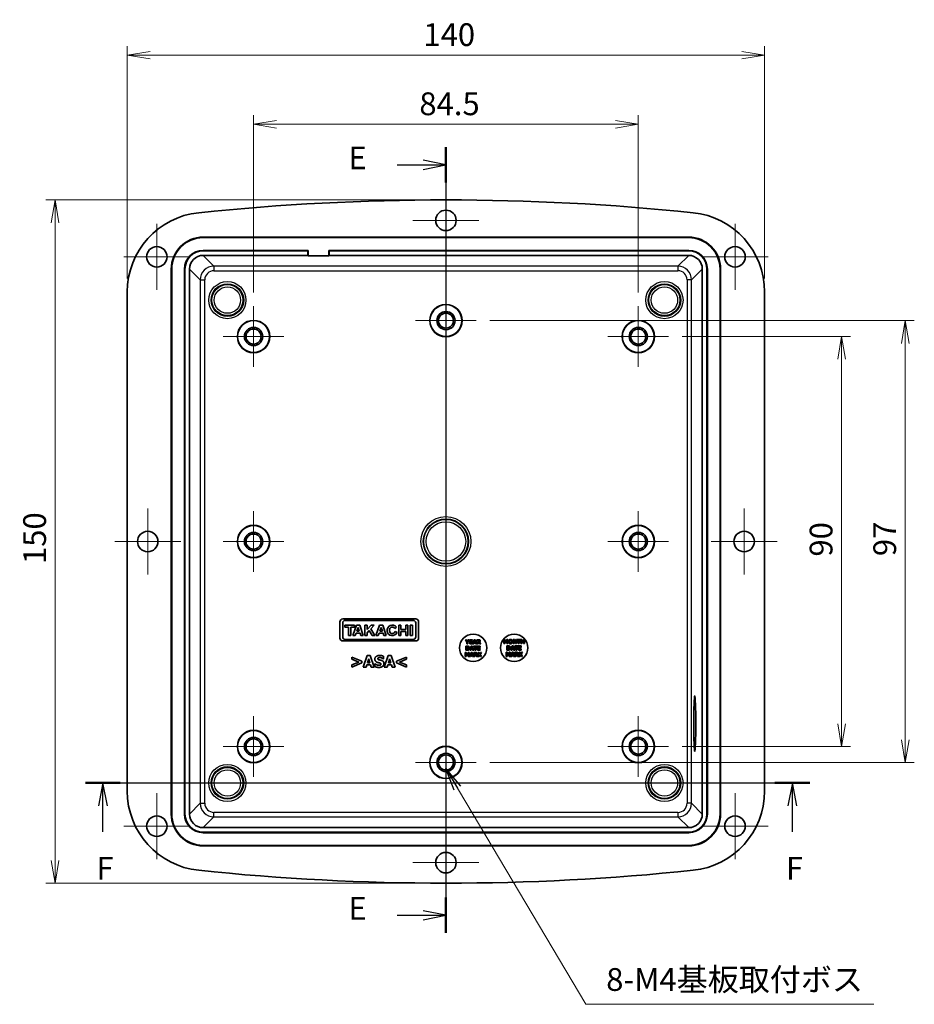
# Model space of a CAD drawing. Units: millimetres. Extents: x 0 to 3376, y 0 to 562.
# Drawn here: x 2420 to 2617, y 237 to 453 of the extents above; entities that cross this region are included whole.
import ezdxf

# ---------------------------------------------------------------- set-up
doc = ezdxf.new("R2010")
doc.units = ezdxf.units.MM
doc.layers.add('Center Mark (ISO)', color=7, linetype='Continuous', lineweight=18, true_color=0x80ffff)
for name, color, linetype, lineweight in [('Dimension (ISO)', 7, 'Continuous', 18), ('Section Line (ISO)', 7, 'Continuous', 25), ('Symbol (ISO)', 7, 'Continuous', 18), ('Visible (ISO)', 7, 'Continuous', 35), ('Visible Narrow (ISO)', 7, 'Continuous', 25)]:
    doc.layers.add(name, color=color, linetype=linetype, lineweight=lineweight)
doc.styles.add('Note Text (TK)', font='MS PGothic.ttf')
doc.dimstyles.new('Default - Method 1b (TK)', dxfattribs={"dimscale": 1.5, "dimtxt": 2.5, "dimasz": 2.5, "dimexe": 1, "dimexo": 1.5, "dimgap": 1, "dimtad": 1, "dimtoh": 1, "dimrnd": 1e-08, "dimdsep": 46, "dimtxsty": 'Note Text (TK)', "dimblk": 'OPEN', "dimcen": 0.09, "dimdle": 5, "dimclrd": 100, "dimclre": 100, "dimclrt": 7, "dimadec": 1, "dimazin": 1, "dimtfac": 1, "dimtmove": 0, "dimatfit": 3, "dimldrblk": 'OPEN', "dimfxl": 1, "dimtolj": 1, "dimlwd": -1, "dimlwe": -1, "dimarcsym": 0})
doc.dimstyles.new('Default - Method 1b (TK)$7', dxfattribs={"dimscale": 2, "dimtxt": 2.5, "dimasz": 2.5, "dimexe": 1, "dimexo": 1.5, "dimgap": 1, "dimtad": 1, "dimtoh": 1, "dimrnd": 1e-08, "dimdsep": 46, "dimtxsty": 'Note Text (TK)', "dimblk": 'OPEN', "dimcen": 0.09, "dimdle": 5, "dimclrd": 256, "dimclre": 100, "dimclrt": 7, "dimadec": 1, "dimazin": 1, "dimtfac": 1, "dimtmove": 0, "dimatfit": 3, "dimldrblk": 'OPEN', "dimfxl": 1, "dimtolj": 1, "dimlwd": -1, "dimlwe": -1, "dimarcsym": 0})

# ---------------------------------------------------------------- blocks, each defined once
blk = doc.blocks.new('2dTransSection4')
at = {"layer": 'Section Line (ISO)', "linetype": 'Continuous'}
for p, q in [((181.07, 220.46), (181.07, 134.2)), ((175.71, 218.52), (178.57, 218.52)), ((181.07, 218.52), (178.57, 219.02)), ((178.57, 218.52), (181.07, 218.52)), ((178.57, 218.02), (181.07, 218.52)), ((181.07, 136.14), (178.57, 136.64)), ((175.71, 136.14), (178.57, 136.14)), ((178.57, 136.14), (181.07, 136.14)), ((178.57, 135.64), (181.07, 136.14))]:
    blk.add_line(p, q, dxfattribs=at)
at = {"layer": 'Section Line (ISO)', "linetype": 'Continuous', "lineweight": 50}
for p, q in [((181.07, 220.46), (181.07, 216.58)), ((181.07, 138.08), (181.07, 134.2))]:
    blk.add_line(p, q, dxfattribs=at)
at = {"layer": 'Section Line (ISO)', "char_height": 2.5, "attachment_point": 7, "style": 'Note Text (TK)'}
for insert in [(170.36, 217.25), (170.36, 134.87)]:
    blk.add_mtext('E', dxfattribs=dict(at, insert=insert))
blk = doc.blocks.new('2dTransSection5')
at = {"layer": 'Section Line (ISO)', "linetype": 'Continuous'}
for p, q in [((141.49, 150.67), (221.04, 150.67)), ((143.4, 150.67), (142.9, 148.17)), ((143.4, 148.17), (143.4, 150.67)), ((143.9, 148.17), (143.4, 150.67)), ((219.12, 150.67), (218.62, 148.17)), ((219.12, 148.17), (219.12, 150.67)), ((219.62, 148.17), (219.12, 150.67)), ((143.4, 145.32), (143.4, 148.17)), ((219.12, 145.32), (219.12, 148.17))]:
    blk.add_line(p, q, dxfattribs=at)
at = {"layer": 'Section Line (ISO)', "linetype": 'Continuous', "lineweight": 50}
for p, q in [((141.49, 150.67), (145.31, 150.67)), ((217.21, 150.67), (221.04, 150.67))]:
    blk.add_line(p, q, dxfattribs=at)
at = {"layer": 'Section Line (ISO)', "char_height": 2.5, "attachment_point": 7, "style": 'Note Text (TK)'}
for insert in [(142.69, 139.27), (218.41, 139.27)]:
    blk.add_mtext('F', dxfattribs=dict(at, insert=insert))
blk = doc.blocks.new('_Open')
at = {"color": 0, "linetype": 'ByBlock', "lineweight": -2}
for p, q in [((-1, 0.167), (0, 0)), ((-1, -0.167), (0, 0)), ((0, 0), (-1, 0))]:
    blk.add_line(p, q, dxfattribs=at)
blk = doc.blocks.new('*D64')
at = {"layer": 'Defpoints', "color": 0, "transparency": 16777216}
for p in [(2555.9, 429.94), (2471.4, 389.99), (2555.9, 389.99)]:
    blk.add_point(p, dxfattribs=at)
at = {"layer": 'Dimension (ISO)', "color": 100, "transparency": 16777216}
for p, q in [((2471.4, 392.99), (2471.4, 431.94)), ((2555.9, 392.99), (2555.9, 431.94)), ((2476.4, 429.94), (2550.9, 429.94))]:
    blk.add_line(p, q, dxfattribs=at)
at = {"layer": 'Dimension (ISO)', "color": 100, "transparency": 16777216, "xscale": 5, "yscale": 5, "zscale": 5, "rotation": 180}
blk.add_blockref('_Open', (2471.4, 429.94), dxfattribs=at)
at = {"layer": 'Dimension (ISO)', "color": 100, "transparency": 16777216, "xscale": 5, "yscale": 5, "zscale": 5}
blk.add_blockref('_Open', (2555.9, 429.94), dxfattribs=at)
at = {"layer": 'Dimension (ISO)', "color": 7, "transparency": 16777216, "insert": (2507.81, 434.44), "char_height": 5, "attachment_point": 4, "style": 'Note Text (TK)'}
blk.add_mtext('\\A1;84.5', dxfattribs=at)
blk = doc.blocks.new('*D65')
at = {"layer": 'Defpoints', "color": 0, "transparency": 16777216}
for p in [(2583.65, 445.12), (2443.65, 393.12), (2583.65, 393.12)]:
    blk.add_point(p, dxfattribs=at)
at = {"layer": 'Dimension (ISO)', "color": 100, "transparency": 16777216}
for p, q in [((2443.65, 396.12), (2443.65, 447.12)), ((2583.65, 396.12), (2583.65, 447.12)), ((2448.65, 445.12), (2578.65, 445.12))]:
    blk.add_line(p, q, dxfattribs=at)
at = {"layer": 'Dimension (ISO)', "color": 100, "transparency": 16777216, "xscale": 5, "yscale": 5, "zscale": 5, "rotation": 180}
blk.add_blockref('_Open', (2443.65, 445.12), dxfattribs=at)
at = {"layer": 'Dimension (ISO)', "color": 100, "transparency": 16777216, "xscale": 5, "yscale": 5, "zscale": 5}
blk.add_blockref('_Open', (2583.65, 445.12), dxfattribs=at)
at = {"layer": 'Dimension (ISO)', "color": 7, "transparency": 16777216, "insert": (2508.7, 449.62), "char_height": 5, "attachment_point": 4, "style": 'Note Text (TK)'}
blk.add_mtext('\\A1;140', dxfattribs=at)
blk = doc.blocks.new('*D66')
at = {"layer": 'Defpoints', "color": 0, "transparency": 16777216}
for p in [(2513.65, 413.34), (2427.8, 263.34), (2513.65, 263.34)]:
    blk.add_point(p, dxfattribs=at)
at = {"layer": 'Dimension (ISO)', "color": 100, "transparency": 16777216}
for p, q in [((2510.65, 413.34), (2425.8, 413.34)), ((2427.8, 408.34), (2427.8, 268.34)), ((2510.65, 263.34), (2425.8, 263.34))]:
    blk.add_line(p, q, dxfattribs=at)
at = {"layer": 'Dimension (ISO)', "color": 100, "transparency": 16777216, "xscale": 5, "yscale": 5, "zscale": 5}
for p, rotation in [((2427.8, 413.34), 90), ((2427.8, 263.34), 270)]:
    blk.add_blockref('_Open', p, dxfattribs=dict(at, rotation=rotation))
at = {"layer": 'Dimension (ISO)', "color": 7, "transparency": 16777216, "insert": (2423.3, 333.4), "char_height": 5, "attachment_point": 4, "rotation": 90, "style": 'Note Text (TK)'}
blk.add_mtext('\\A1;150', dxfattribs=at)
blk = doc.blocks.new('*D67')
at = {"layer": 'Defpoints', "color": 0, "transparency": 16777216}
for p in [(2562.55, 383.34), (2562.55, 293.34), (2600.55, 293.34)]:
    blk.add_point(p, dxfattribs=at)
at = {"layer": 'Dimension (ISO)', "color": 100, "transparency": 16777216}
for p, q in [((2565.55, 383.34), (2602.55, 383.34)), ((2600.55, 378.34), (2600.55, 298.34)), ((2565.55, 293.34), (2602.55, 293.34))]:
    blk.add_line(p, q, dxfattribs=at)
at = {"layer": 'Dimension (ISO)', "color": 100, "transparency": 16777216, "xscale": 5, "yscale": 5, "zscale": 5}
for p, rotation in [((2600.55, 383.34), 90), ((2600.55, 293.34), 270)]:
    blk.add_blockref('_Open', p, dxfattribs=dict(at, rotation=rotation))
at = {"layer": 'Dimension (ISO)', "color": 7, "transparency": 16777216, "insert": (2596.05, 335.03), "char_height": 5, "attachment_point": 4, "rotation": 90, "style": 'Note Text (TK)'}
blk.add_mtext('\\A1;90', dxfattribs=at)
blk = doc.blocks.new('*D68')
at = {"layer": 'Defpoints', "color": 0, "transparency": 16777216}
for p in [(2520.3, 386.84), (2520.3, 289.84), (2614.53, 289.84)]:
    blk.add_point(p, dxfattribs=at)
at = {"layer": 'Dimension (ISO)', "color": 100, "transparency": 16777216}
for p, q in [((2523.3, 386.84), (2616.53, 386.84)), ((2614.53, 381.84), (2614.53, 294.84)), ((2523.3, 289.84), (2616.53, 289.84))]:
    blk.add_line(p, q, dxfattribs=at)
at = {"layer": 'Dimension (ISO)', "color": 100, "transparency": 16777216, "xscale": 5, "yscale": 5, "zscale": 5}
for p, rotation in [((2614.53, 386.84), 90), ((2614.53, 289.84), 270)]:
    blk.add_blockref('_Open', p, dxfattribs=dict(at, rotation=rotation))
at = {"layer": 'Dimension (ISO)', "color": 7, "transparency": 16777216, "insert": (2610.03, 335.13), "char_height": 5, "attachment_point": 4, "rotation": 90, "style": 'Note Text (TK)'}
blk.add_mtext('\\A1;97', dxfattribs=at)

msp = doc.modelspace()

# ---------------------------------------------------------------- linework, layer by layer
at = {"layer": 'Center Mark (ISO)', "linetype": 'Continuous'}
for p, q in [((2513.648, 416.0915), (2513.648, 401.5915)), ((2520.898, 408.8415), (2506.398, 408.8415)), ((2450.148, 408.0915), (2450.148, 393.5915)), ((2577.148, 408.0915), (2577.148, 393.5915)), ((2457.398, 400.8415), (2442.898, 400.8415)), ((2584.398, 400.8415), (2569.898, 400.8415)), ((2513.648, 393.4915), (2513.648, 380.1915)), ((2471.398, 389.9915), (2471.398, 376.6915)), ((2555.898, 389.9915), (2555.898, 376.6915)), ((2520.298, 386.8415), (2506.998, 386.8415)), ((2478.048, 383.3415), (2464.748, 383.3415)), ((2562.548, 383.3415), (2549.248, 383.3415)), ((2448.148, 345.5915), (2448.148, 331.0915)), ((2471.398, 344.9915), (2471.398, 331.6915)), ((2555.898, 344.9915), (2555.898, 331.6915)), ((2579.148, 345.5915), (2579.148, 331.0915)), ((2455.398, 338.3415), (2440.898, 338.3415)), ((2478.048, 338.3415), (2464.748, 338.3415)), ((2562.548, 338.3415), (2549.248, 338.3415)), ((2586.398, 338.3415), (2571.898, 338.3415)), ((2471.398, 299.9915), (2471.398, 286.6915)), ((2555.898, 299.9915), (2555.898, 286.6915)), ((2513.648, 296.4915), (2513.648, 283.1915)), ((2478.048, 293.3415), (2464.748, 293.3415)), ((2562.548, 293.3415), (2549.248, 293.3415)), ((2520.298, 289.8415), (2506.998, 289.8415)), ((2450.148, 283.0915), (2450.148, 268.5915)), ((2577.148, 283.0915), (2577.148, 268.5915)), ((2457.398, 275.8415), (2442.898, 275.8415)), ((2513.648, 275.0915), (2513.648, 260.5915)), ((2584.398, 275.8415), (2569.898, 275.8415)), ((2520.898, 267.8415), (2506.398, 267.8415))]:
    msp.add_line(p, q, dxfattribs=at)
at = {"layer": 'Visible (ISO)'}
for p, q in [((2460.3276, 405.1619), (2566.9683, 405.1619)), ((2566.9683, 405.057), (2460.3276, 405.057)), ((2483.4028, 402.2667), (2460.3276, 402.2667)), ((2483.298, 402.1619), (2460.3276, 402.1619)), ((2483.298, 402.1619), (2483.4028, 402.2667)), ((2483.298, 401.1619), (2483.298, 402.1619)), ((2483.4028, 402.2667), (2483.4028, 401.092)), ((2487.8931, 401.092), (2487.8931, 402.2667)), ((2566.9683, 402.2667), (2487.8931, 402.2667)), ((2487.8931, 402.2667), (2487.998, 402.1619)), ((2487.998, 402.1619), (2487.998, 401.1619)), ((2566.9683, 402.1619), (2487.998, 402.1619)), ((2460.3257, 401.1619), (2483.298, 401.1619)), ((2483.4028, 401.092), (2483.298, 401.1619)), ((2487.8931, 401.092), (2483.4028, 401.092)), ((2487.998, 401.1619), (2487.8931, 401.092)), ((2487.998, 401.1619), (2566.9702, 401.1619)), ((2453.3276, 278.5211), (2453.3276, 398.1619)), ((2453.4324, 398.1619), (2453.4324, 278.5211)), ((2456.2227, 398.1619), (2456.2227, 278.5211)), ((2456.3276, 398.1619), (2456.3276, 278.5211)), ((2457.3276, 278.5192), (2457.3276, 398.1637)), ((2569.9683, 398.1637), (2569.9683, 278.5192)), ((2570.9683, 278.5211), (2570.9683, 398.1619)), ((2571.0732, 278.5211), (2571.0732, 398.1619)), ((2573.8635, 278.5211), (2573.8635, 398.1619)), ((2573.9683, 398.1619), (2573.9683, 278.5211)), ((2443.648, 393.122), (2443.648, 283.5609)), ((2583.648, 283.5609), (2583.648, 393.122)), ((2490.3445, 320.7033), (2490.3445, 317.1566)), ((2507.0098, 321.3415), (2490.9826, 321.3415)), ((2490.9826, 317.3792), (2490.9826, 320.4807)), ((2491.4765, 319.9688), (2491.4765, 319.5236)), ((2493.5432, 319.9688), (2491.4765, 319.9688)), ((2491.5243, 321.0224), (2506.4682, 321.0224)), ((2494.0141, 319.9688), (2493.1722, 317.7057)), ((2493.5432, 319.5236), (2493.5432, 319.9688)), ((2494.7379, 319.9688), (2494.0141, 319.9688)), ((2495.4762, 317.7057), (2494.7379, 319.9688)), ((2495.8508, 319.9688), (2495.8508, 317.7057)), ((2496.3289, 319.9688), (2495.8508, 319.9688)), ((2496.3289, 319.0079), (2496.3289, 319.9688)), ((2497.2369, 319.9688), (2496.3289, 319.0079)), ((2497.16, 319.1832), (2497.9024, 319.9688)), ((2497.9024, 319.9688), (2497.2369, 319.9688)), ((2499.082, 319.9688), (2498.2401, 317.7057)), ((2499.8058, 319.9688), (2499.082, 319.9688)), ((2500.544, 317.7057), (2499.8058, 319.9688)), ((2503.3016, 319.9688), (2503.3016, 317.7057)), ((2503.7728, 319.9688), (2503.3016, 319.9688)), ((2503.7728, 319.0598), (2503.7728, 319.9688)), ((2504.8264, 319.9688), (2504.8264, 319.0598)), ((2505.2976, 319.9688), (2504.8264, 319.9688)), ((2505.2976, 317.7057), (2505.2976, 319.9688)), ((2505.8022, 319.9688), (2505.8022, 317.7057)), ((2506.2771, 319.9688), (2505.8022, 319.9688)), ((2506.2771, 317.7057), (2506.2771, 319.9688)), ((2507.0098, 320.4807), (2507.0098, 317.3792)), ((2507.648, 317.1566), (2507.648, 320.7033)), ((2491.4765, 319.5236), (2492.2373, 319.5236)), ((2492.2373, 319.5236), (2492.2373, 317.7057)), ((2492.7715, 319.5236), (2493.5432, 319.5236)), ((2492.7715, 317.7057), (2492.7715, 319.5236)), ((2493.7186, 317.7057), (2493.9008, 318.1956)), ((2493.9008, 318.1956), (2494.7777, 318.1956)), ((2494.0746, 318.6627), (2494.368, 319.4516)), ((2494.6254, 318.6627), (2494.0746, 318.6627)), ((2494.368, 319.4516), (2494.6254, 318.6627)), ((2494.7777, 318.1956), (2494.9376, 317.7057)), ((2496.3289, 318.3036), (2496.8147, 318.8177)), ((2496.3289, 317.7057), (2496.3289, 318.3036)), ((2496.8147, 318.8177), (2497.4768, 317.7057)), ((2498.0397, 317.7057), (2497.16, 319.1832)), ((2498.7864, 317.7057), (2498.9687, 318.1956)), ((2498.9687, 318.1956), (2499.8456, 318.1956)), ((2499.1424, 318.6627), (2499.4359, 319.4516)), ((2499.6932, 318.6627), (2499.1424, 318.6627)), ((2499.4359, 319.4516), (2499.6932, 318.6627)), ((2499.8456, 318.1956), (2500.0054, 317.7057)), ((2502.394, 319.2507), (2502.7804, 319.5586)), ((2502.9374, 318.3772), (2502.4656, 318.5815)), ((2504.8264, 319.0598), (2503.7728, 319.0598)), ((2503.7728, 318.6146), (2504.8264, 318.6146)), ((2503.7728, 317.7057), (2503.7728, 318.6146)), ((2504.8264, 318.6146), (2504.8264, 317.7057)), ((2490.9826, 316.5185), (2507.0098, 316.5185)), ((2506.4682, 316.8375), (2491.5243, 316.8375)), ((2492.2373, 317.7057), (2492.7715, 317.7057)), ((2493.1722, 317.7057), (2493.7186, 317.7057)), ((2494.9376, 317.7057), (2495.4762, 317.7057)), ((2495.8508, 317.7057), (2496.3289, 317.7057)), ((2497.4768, 317.7057), (2498.0397, 317.7057)), ((2498.2401, 317.7057), (2498.7864, 317.7057)), ((2500.0054, 317.7057), (2500.544, 317.7057)), ((2503.3016, 317.7057), (2503.7728, 317.7057)), ((2504.8264, 317.7057), (2505.2976, 317.7057)), ((2505.8022, 317.7057), (2506.2771, 317.7057)), ((2518.1861, 316.7888), (2517.9287, 316.7888)), ((2517.9287, 316.7888), (2518.2445, 316.2535)), ((2518.3619, 316.4679), (2518.1861, 316.7888)), ((2518.2445, 316.2535), (2518.2445, 315.8888)), ((2518.2445, 315.8888), (2518.4706, 315.8888)), ((2518.5318, 316.7888), (2518.3619, 316.4679)), ((2518.4706, 316.2644), (2518.7813, 316.7888)), ((2518.4706, 315.8888), (2518.4706, 316.2644)), ((2518.7813, 316.7888), (2518.5318, 316.7888)), ((2518.8629, 316.7888), (2518.8629, 315.8888)), ((2519.4712, 316.7888), (2518.8629, 316.7888)), ((2518.8629, 315.8888), (2519.4712, 315.8888)), ((2519.0876, 316.4592), (2519.0876, 316.6174)), ((2519.0876, 316.6174), (2519.4712, 316.6174)), ((2519.4413, 316.4592), (2519.0876, 316.4592)), ((2519.0876, 316.0602), (2519.0876, 316.2878)), ((2519.0876, 316.2878), (2519.4413, 316.2878)), ((2519.4712, 316.0602), (2519.0876, 316.0602)), ((2519.4413, 316.2878), (2519.4413, 316.4592)), ((2519.4712, 316.6174), (2519.4712, 316.7888)), ((2519.4712, 315.8888), (2519.4712, 316.0602)), ((2519.8315, 316.7888), (2519.5274, 315.8888)), ((2519.5274, 315.8888), (2519.7535, 315.8888)), ((2519.7535, 315.8888), (2519.8103, 316.0726)), ((2519.8103, 316.0726), (2520.0933, 316.0726)), ((2520.078, 316.7888), (2519.8315, 316.7888)), ((2519.8592, 316.236), (2519.9518, 316.5336)), ((2520.0437, 316.236), (2519.8592, 316.236)), ((2519.9518, 316.5336), (2520.0437, 316.236)), ((2520.3821, 315.8888), (2520.078, 316.7888)), ((2520.0933, 316.0726), (2520.1495, 315.8888)), ((2520.1495, 315.8888), (2520.3821, 315.8888)), ((2520.8336, 316.7888), (2520.4719, 316.7888)), ((2520.4719, 316.7888), (2520.4719, 315.8888)), ((2520.4719, 315.8888), (2520.6965, 315.8888)), ((2520.6965, 316.6233), (2520.7723, 316.6233)), ((2520.6965, 316.3811), (2520.6965, 316.6233)), ((2520.7614, 316.3811), (2520.6965, 316.3811)), ((2520.6965, 315.8888), (2520.6965, 316.2192)), ((2520.6965, 316.2192), (2520.7782, 316.2192)), ((2520.7782, 316.2192), (2521.0283, 315.8888)), ((2521.3033, 315.8888), (2521.0006, 316.2717)), ((2521.0283, 315.8888), (2521.3033, 315.8888)), ((2526.6144, 316.821), (2526.354, 316.821)), ((2526.354, 316.821), (2526.354, 315.921)), ((2526.354, 315.921), (2526.567, 315.921)), ((2526.567, 315.921), (2526.567, 316.5176)), ((2526.567, 316.5176), (2526.7304, 316.1325)), ((2526.8142, 316.3768), (2526.6144, 316.821)), ((2526.7304, 316.1325), (2526.885, 316.1325)), ((2527.0126, 316.821), (2526.8142, 316.3768)), ((2526.885, 316.1325), (2527.0484, 316.5176)), ((2527.273, 316.821), (2527.0126, 316.821)), ((2527.0484, 316.5176), (2527.0484, 315.921)), ((2527.0484, 315.921), (2527.273, 315.921)), ((2527.273, 315.921), (2527.273, 316.821)), ((2528.6901, 316.821), (2528.4129, 316.821)), ((2528.4129, 316.821), (2528.4129, 315.921)), ((2528.4129, 315.921), (2528.6193, 315.921)), ((2528.6193, 315.921), (2528.6193, 316.5482)), ((2528.6193, 316.5482), (2528.9665, 315.921)), ((2528.9775, 316.3053), (2528.6901, 316.821)), ((2528.9665, 315.921), (2529.1839, 315.921)), ((2529.1839, 316.821), (2528.9775, 316.821)), ((2528.9775, 316.821), (2528.9775, 316.3053)), ((2529.1839, 315.921), (2529.1839, 316.821)), ((2530.0321, 316.821), (2529.2736, 316.821)), ((2529.2736, 316.821), (2529.2736, 316.6496)), ((2529.2736, 316.6496), (2529.5398, 316.6496)), ((2529.5398, 316.6496), (2529.5398, 315.921)), ((2529.5398, 315.921), (2529.7659, 315.921)), ((2529.7659, 315.921), (2529.7659, 316.6496)), ((2529.7659, 316.6496), (2530.0321, 316.6496)), ((2530.0321, 316.6496), (2530.0321, 316.821)), ((2530.3508, 316.821), (2530.1247, 316.821)), ((2530.1247, 316.821), (2530.1247, 315.921)), ((2530.1247, 315.921), (2530.3508, 315.921)), ((2530.3508, 316.4913), (2530.3508, 316.821)), ((2530.6578, 316.4913), (2530.3508, 316.4913)), ((2530.3508, 315.921), (2530.3508, 316.3199)), ((2530.3508, 316.3199), (2530.6578, 316.3199)), ((2530.8839, 316.821), (2530.6578, 316.821)), ((2530.6578, 316.821), (2530.6578, 316.4913)), ((2530.6578, 316.3199), (2530.6578, 315.921)), ((2530.6578, 315.921), (2530.8839, 315.921)), ((2530.8839, 315.921), (2530.8839, 316.821)), ((2518.1052, 313.9888), (2517.8448, 313.9888)), ((2517.8448, 313.9888), (2517.8448, 313.0888)), ((2518.3283, 315.3888), (2518.0497, 315.3888)), ((2518.0497, 315.3888), (2518.0497, 314.4888)), ((2518.0497, 314.4888), (2518.3313, 314.4888)), ((2518.0578, 313.0888), (2518.0578, 313.6854)), ((2518.0578, 313.6854), (2518.2211, 313.3003)), ((2518.305, 313.5447), (2518.1052, 313.9888)), ((2518.2758, 315.2211), (2518.2802, 315.2211)), ((2518.2758, 314.6573), (2518.2758, 315.2211)), ((2518.2802, 314.6573), (2518.2758, 314.6573)), ((2518.5034, 313.9888), (2518.305, 313.5447)), ((2518.3757, 313.3003), (2518.5391, 313.6854)), ((2518.7638, 313.9888), (2518.5034, 313.9888)), ((2518.5391, 313.6854), (2518.5391, 313.0888)), ((2518.7638, 313.0888), (2518.7638, 313.9888)), ((2519.1576, 313.9888), (2518.8535, 313.0888)), ((2519.1941, 315.3888), (2518.8899, 314.4888)), ((2518.8899, 314.4888), (2519.116, 314.4888)), ((2519.116, 314.4888), (2519.1729, 314.6726)), ((2519.4041, 313.9888), (2519.1576, 313.9888)), ((2519.1729, 314.6726), (2519.4559, 314.6726)), ((2519.1853, 313.436), (2519.2779, 313.7336)), ((2519.3698, 313.436), (2519.1853, 313.436)), ((2519.4406, 315.3888), (2519.1941, 315.3888)), ((2519.2218, 314.836), (2519.3144, 315.1336)), ((2519.4063, 314.836), (2519.2218, 314.836)), ((2519.2779, 313.7336), (2519.3698, 313.436)), ((2519.3144, 315.1336), (2519.4063, 314.836)), ((2519.7082, 313.0888), (2519.4041, 313.9888)), ((2519.7447, 314.4888), (2519.4406, 315.3888)), ((2519.4559, 314.6726), (2519.5121, 314.4888)), ((2519.5121, 314.4888), (2519.7447, 314.4888)), ((2520.4996, 315.3888), (2519.7411, 315.3888)), ((2519.7411, 315.3888), (2519.7411, 315.2174)), ((2519.7411, 315.2174), (2520.0073, 315.2174)), ((2520.1597, 313.9888), (2519.798, 313.9888)), ((2519.798, 313.9888), (2519.798, 313.0888)), ((2520.0073, 315.2174), (2520.0073, 314.4888)), ((2520.0073, 314.4888), (2520.2334, 314.4888)), ((2520.0226, 313.8233), (2520.0984, 313.8233)), ((2520.0226, 313.5811), (2520.0226, 313.8233)), ((2520.0875, 313.5811), (2520.0226, 313.5811)), ((2520.2334, 314.4888), (2520.2334, 315.2174)), ((2520.2334, 315.2174), (2520.4996, 315.2174)), ((2520.6294, 313.0888), (2520.3267, 313.4717)), ((2520.4996, 315.2174), (2520.4996, 315.3888)), ((2520.5922, 315.3888), (2520.5922, 314.4888)), ((2521.2005, 315.3888), (2520.5922, 315.3888)), ((2520.5922, 314.4888), (2521.2005, 314.4888)), ((2520.9226, 313.9888), (2520.6965, 313.9888)), ((2520.6965, 313.9888), (2520.6965, 313.0888)), ((2520.8168, 315.0592), (2520.8168, 315.2174)), ((2520.8168, 315.2174), (2521.2005, 315.2174)), ((2521.1706, 315.0592), (2520.8168, 315.0592)), ((2520.8168, 314.6602), (2520.8168, 314.8878)), ((2520.8168, 314.8878), (2521.1706, 314.8878)), ((2521.2005, 314.6602), (2520.8168, 314.6602)), ((2521.2114, 313.9888), (2520.9226, 313.587)), ((2520.9226, 313.587), (2520.9226, 313.9888)), ((2520.9226, 313.393), (2520.9671, 313.4542)), ((2520.9671, 313.4542), (2521.2114, 313.0888)), ((2521.1509, 313.5709), (2521.4718, 313.9888)), ((2521.4849, 313.0888), (2521.1509, 313.5709)), ((2521.1706, 314.8878), (2521.1706, 315.0592)), ((2521.2005, 315.2174), (2521.2005, 315.3888)), ((2521.2005, 314.4888), (2521.2005, 314.6602)), ((2521.4718, 313.9888), (2521.2114, 313.9888)), ((2527.1158, 314.021), (2526.8555, 314.021)), ((2526.8555, 314.021), (2526.8555, 313.121)), ((2527.339, 315.421), (2527.0604, 315.421)), ((2527.0604, 315.421), (2527.0604, 314.521)), ((2527.0604, 314.521), (2527.3419, 314.521)), ((2527.0684, 313.121), (2527.0684, 313.7176)), ((2527.0684, 313.7176), (2527.2318, 313.3325)), ((2527.3157, 313.5768), (2527.1158, 314.021)), ((2527.2865, 315.2532), (2527.2909, 315.2532)), ((2527.2865, 314.6895), (2527.2865, 315.2532)), ((2527.2909, 314.6895), (2527.2865, 314.6895)), ((2527.514, 314.021), (2527.3157, 313.5768)), ((2527.3864, 313.3325), (2527.5498, 313.7176)), ((2527.7744, 314.021), (2527.514, 314.021)), ((2527.5498, 313.7176), (2527.5498, 313.121)), ((2527.7744, 313.121), (2527.7744, 314.021)), ((2528.1683, 314.021), (2527.8641, 313.121)), ((2528.2047, 315.421), (2527.9006, 314.521)), ((2527.9006, 314.521), (2528.1267, 314.521)), ((2528.1267, 314.521), (2528.1836, 314.7048)), ((2528.4148, 314.021), (2528.1683, 314.021)), ((2528.1836, 314.7048), (2528.4666, 314.7048)), ((2528.196, 313.4681), (2528.2886, 313.7657)), ((2528.3805, 313.4681), (2528.196, 313.4681)), ((2528.4512, 315.421), (2528.2047, 315.421)), ((2528.2324, 314.8681), (2528.3251, 315.1657)), ((2528.417, 314.8681), (2528.2324, 314.8681)), ((2528.2886, 313.7657), (2528.3805, 313.4681)), ((2528.3251, 315.1657), (2528.417, 314.8681)), ((2528.7189, 313.121), (2528.4148, 314.021)), ((2528.7554, 314.521), (2528.4512, 315.421)), ((2528.4666, 314.7048), (2528.5227, 314.521)), ((2528.5227, 314.521), (2528.7554, 314.521)), ((2529.5102, 315.421), (2528.7517, 315.421)), ((2528.7517, 315.421), (2528.7517, 315.2496)), ((2528.7517, 315.2496), (2529.0179, 315.2496)), ((2529.1704, 314.021), (2528.8086, 314.021)), ((2528.8086, 314.021), (2528.8086, 313.121)), ((2529.0179, 315.2496), (2529.0179, 314.521)), ((2529.0179, 314.521), (2529.244, 314.521)), ((2529.0332, 313.8554), (2529.1091, 313.8554)), ((2529.0332, 313.6133), (2529.0332, 313.8554)), ((2529.0982, 313.6133), (2529.0332, 313.6133)), ((2529.0332, 313.121), (2529.0332, 313.4514)), ((2529.0332, 313.4514), (2529.1149, 313.4514)), ((2529.1149, 313.4514), (2529.3651, 313.121)), ((2529.244, 314.521), (2529.244, 315.2496)), ((2529.244, 315.2496), (2529.5102, 315.2496)), ((2529.6401, 313.121), (2529.3374, 313.5039)), ((2529.5102, 315.2496), (2529.5102, 315.421)), ((2529.6029, 315.421), (2529.6029, 314.521)), ((2530.2111, 315.421), (2529.6029, 315.421)), ((2529.6029, 314.521), (2530.2111, 314.521)), ((2529.9332, 314.021), (2529.7072, 314.021)), ((2529.7072, 314.021), (2529.7072, 313.121)), ((2529.8275, 315.0913), (2529.8275, 315.2496)), ((2529.8275, 315.2496), (2530.2111, 315.2496)), ((2530.1812, 315.0913), (2529.8275, 315.0913)), ((2529.8275, 314.6924), (2529.8275, 314.9199)), ((2529.8275, 314.9199), (2530.1812, 314.9199)), ((2530.2111, 314.6924), (2529.8275, 314.6924)), ((2530.2221, 314.021), (2529.9332, 313.6191)), ((2529.9332, 313.6191), (2529.9332, 314.021)), ((2529.9332, 313.4251), (2529.9777, 313.4864)), ((2529.9777, 313.4864), (2530.2221, 313.121)), ((2530.1615, 313.6031), (2530.4824, 314.021)), ((2530.4956, 313.121), (2530.1615, 313.6031)), ((2530.1812, 314.9199), (2530.1812, 315.0913)), ((2530.2111, 315.2496), (2530.2111, 315.421)), ((2530.2111, 314.521), (2530.2111, 314.6924)), ((2530.4824, 314.021), (2530.2221, 314.021)), ((2492.9992, 312.9674), (2492.9992, 312.496)), ((2495.1893, 312.0576), (2492.9992, 312.9674)), ((2492.9992, 312.496), (2494.5286, 311.8703)), ((2494.5286, 311.8703), (2492.9992, 311.2445)), ((2492.9992, 310.7732), (2495.1893, 311.683)), ((2495.1893, 311.683), (2495.1893, 312.0576)), ((2496.3461, 313.2885), (2495.4878, 310.7485)), ((2497.0418, 313.2885), (2496.3461, 313.2885)), ((2496.4243, 311.7282), (2496.6857, 312.568)), ((2496.9451, 311.7282), (2496.4243, 311.7282)), ((2496.6857, 312.568), (2496.9451, 311.7282)), ((2497.9002, 310.7485), (2497.0418, 313.2885)), ((2498.0154, 311.5039), (2498.0154, 310.8987)), ((2498.0731, 311.5039), (2498.0154, 311.5039)), ((2499.8824, 312.5825), (2499.9379, 312.5825)), ((2499.9379, 312.5825), (2499.9379, 313.1629)), ((2500.9506, 313.2885), (2500.0923, 310.7485)), ((2501.6464, 313.2885), (2500.9506, 313.2885)), ((2501.0289, 311.7282), (2501.2903, 312.568)), ((2501.5496, 311.7282), (2501.0289, 311.7282)), ((2501.2903, 312.568), (2501.5496, 311.7282)), ((2502.5047, 310.7485), (2501.6464, 313.2885)), ((2504.9932, 312.9674), (2502.8031, 312.0576)), ((2502.8031, 312.0576), (2502.8031, 311.683)), ((2502.8031, 311.683), (2504.9932, 310.7732)), ((2503.4618, 311.8682), (2504.9932, 312.496)), ((2504.9932, 311.2445), (2503.4618, 311.8682)), ((2504.9932, 312.496), (2504.9932, 312.9674)), ((2517.8448, 313.0888), (2518.0578, 313.0888)), ((2518.2211, 313.3003), (2518.3757, 313.3003)), ((2518.5391, 313.0888), (2518.7638, 313.0888)), ((2518.8535, 313.0888), (2519.0796, 313.0888)), ((2519.0796, 313.0888), (2519.1364, 313.2726)), ((2519.1364, 313.2726), (2519.4194, 313.2726)), ((2519.4194, 313.2726), (2519.4756, 313.0888)), ((2519.4756, 313.0888), (2519.7082, 313.0888)), ((2519.798, 313.0888), (2520.0226, 313.0888)), ((2520.0226, 313.0888), (2520.0226, 313.4192)), ((2520.0226, 313.4192), (2520.1043, 313.4192)), ((2520.1043, 313.4192), (2520.3544, 313.0888)), ((2520.3544, 313.0888), (2520.6294, 313.0888)), ((2520.6965, 313.0888), (2520.9226, 313.0888)), ((2520.9226, 313.0888), (2520.9226, 313.393)), ((2521.2114, 313.0888), (2521.4849, 313.0888)), ((2526.8555, 313.121), (2527.0684, 313.121)), ((2527.2318, 313.3325), (2527.3864, 313.3325)), ((2527.5498, 313.121), (2527.7744, 313.121)), ((2527.8641, 313.121), (2528.0902, 313.121)), ((2528.0902, 313.121), (2528.1471, 313.3048)), ((2528.1471, 313.3048), (2528.4301, 313.3048)), ((2528.4301, 313.3048), (2528.4862, 313.121)), ((2528.4862, 313.121), (2528.7189, 313.121)), ((2528.8086, 313.121), (2529.0332, 313.121)), ((2529.3651, 313.121), (2529.6401, 313.121)), ((2529.7072, 313.121), (2529.9332, 313.121)), ((2529.9332, 313.121), (2529.9332, 313.4251)), ((2530.2221, 313.121), (2530.4956, 313.121)), ((2492.9992, 311.2445), (2492.9992, 310.7732)), ((2495.4878, 310.7485), (2496.1259, 310.7485)), ((2496.1259, 310.7485), (2496.2864, 311.2672)), ((2496.2864, 311.2672), (2497.0851, 311.2672)), ((2497.0851, 311.2672), (2497.2436, 310.7485)), ((2497.2436, 310.7485), (2497.9002, 310.7485)), ((2500.0923, 310.7485), (2500.7304, 310.7485)), ((2500.7304, 310.7485), (2500.8909, 311.2672)), ((2500.8909, 311.2672), (2501.6896, 311.2672)), ((2501.6896, 311.2672), (2501.8481, 310.7485)), ((2501.8481, 310.7485), (2502.5047, 310.7485)), ((2504.9932, 310.7732), (2504.9932, 311.2445)), ((2566.9702, 275.5211), (2460.3257, 275.5211)), ((2460.3276, 274.5211), (2566.9683, 274.5211)), ((2460.3276, 274.4163), (2566.9683, 274.4163)), ((2460.3276, 271.6259), (2566.9683, 271.6259)), ((2566.9683, 271.5211), (2460.3276, 271.5211))]:
    msp.add_line(p, q, dxfattribs=at)
for centre, radius in [((2513.648, 408.8415), 2.25), ((2450.148, 400.8415), 2.25), ((2577.148, 400.8415), 2.25), ((2513.648, 386.8415), 3.5567), ((2513.648, 386.8415), 3.5), ((2513.648, 386.8415), 2), ((2513.648, 386.8415), 1.65), ((2471.398, 383.3415), 3.5567), ((2471.398, 383.3415), 3.5), ((2471.398, 383.3415), 2), ((2471.398, 383.3415), 1.65), ((2555.898, 383.3415), 3.5567), ((2555.898, 383.3415), 3.5), ((2555.898, 383.3415), 2), ((2555.898, 383.3415), 1.65), ((2471.398, 338.3415), 3.5567), ((2471.398, 338.3415), 3.5), ((2555.898, 338.3415), 3.5567), ((2555.898, 338.3415), 3.5), ((2448.148, 338.3415), 2.25), ((2471.398, 338.3415), 2), ((2471.398, 338.3415), 1.65), ((2555.898, 338.3415), 2), ((2555.898, 338.3415), 1.65), ((2579.148, 338.3415), 2.25), ((2519.648, 315.0185), 3), ((2528.648, 315.0185), 3), ((2471.398, 293.3415), 3.5567), ((2471.398, 293.3415), 3.5), ((2555.898, 293.3415), 3.5567), ((2555.898, 293.3415), 3.5), ((2471.398, 293.3415), 2), ((2471.398, 293.3415), 1.65), ((2555.898, 293.3415), 2), ((2555.898, 293.3415), 1.65), ((2513.648, 289.8415), 3.5567), ((2513.648, 289.8415), 3.5), ((2513.648, 289.8415), 2), ((2513.648, 289.8415), 1.65), ((2450.148, 275.8415), 2.25), ((2577.148, 275.8415), 2.25), ((2513.648, 267.8415), 2.25)]:
    msp.add_circle(centre, radius, dxfattribs=at)
for centre, radius, start, end in [((2513.648, -112.2835), 525.625, 84.069557, 95.930443), ((2461.148, 393.122), 17.5, 95.930443, 180), ((2566.148, 393.122), 17.5, 0, 84.069557), ((2460.3276, 398.1619), 7, 90, 180), ((2460.3276, 398.1619), 6.8952, 90, 180), ((2566.9683, 398.1619), 7, 0, 90), ((2566.9683, 398.1619), 6.8952, 0, 90), ((2460.3276, 398.1619), 4.1048, 90, 180), ((2460.3276, 398.1619), 4, 90, 180), ((2566.9683, 398.1619), 4.1048, 0, 90), ((2566.9683, 398.1619), 4, 0, 90), ((2490.9826, 320.7033), 0.6381, 90, 180), ((2491.5243, 320.4807), 0.5417, 90, 180), ((2501.8752, 318.8372), 1.1575, 38.550541, 336.582018), ((2506.4682, 320.4807), 0.5417, 0, 90), ((2507.0098, 320.7033), 0.6381, 0, 90), ((2490.9826, 317.1566), 0.6381, 180, 270), ((2491.5243, 317.3792), 0.5417, 180, 270), ((2506.4682, 317.3792), 0.5417, 270, 0), ((2507.0098, 317.1566), 0.6381, 270, 0), ((2461.148, 283.5609), 17.5, 180, 264.069557), ((2566.148, 283.5609), 17.5, 275.930443, 0), ((2460.3276, 278.5211), 7, 180, 270), ((2460.3276, 278.5211), 6.8952, 180, 270), ((2460.3276, 278.5211), 4.1048, 180, 270), ((2460.3276, 278.5211), 4, 180, 270), ((2566.9683, 278.5211), 4.1048, 270, 0), ((2566.9683, 278.5211), 6.8952, 270, 0), ((2566.9683, 278.5211), 4, 270, 0), ((2566.9683, 278.5211), 7, 270, 0), ((2513.648, 788.9665), 525.625, 264.069557, 275.930443)]:
    msp.add_arc(centre, radius, start, end, dxfattribs=at)
for centre, major_axis, ratio, start_param, end_param in [((2460.3294, 398.16), (-2.1239, 2.1239), 0.99878277, 5.49839613, 7.06797448), ((2566.9665, 398.16), (2.1239, 2.1239), 0.99878277, 5.49839613, 7.06797448), ((2501.8752, 318.8372), (0, -0.7272), 0.86734694, 2.1755708, 7.49463442), ((2460.3294, 278.5229), (-2.1239, -2.1239), 0.99878277, 5.49839613, 7.06797448), ((2566.9665, 278.5229), (2.1239, -2.1239), 0.99878277, 5.49839613, 7.06797448)]:
    msp.add_ellipse(centre, major_axis=major_axis, ratio=ratio, start_param=start_param, end_param=end_param, dxfattribs=at)
msp.add_ellipse((2568.3096, 298.3415), major_axis=(0, -6.1), ratio=0.03492077, dxfattribs=at)
for points in [[(2520.8971, 316.411), (2520.8745, 316.3928), (2520.8081, 316.3811), (2520.7614, 316.3811)], [(2520.7723, 316.6233), (2520.811, 316.6233), (2520.8628, 316.6182), (2520.8839, 316.6094)], [(2521.067, 316.7407), (2521.0196, 316.7699), (2520.9087, 316.7888), (2520.8336, 316.7888)], [(2520.8839, 316.6094), (2520.9138, 316.5963), (2520.9401, 316.5474), (2520.9401, 316.5131)], [(2520.9401, 316.5131), (2520.9401, 316.4752), (2520.9189, 316.4285), (2520.8971, 316.411)], [(2521.0006, 316.2717), (2521.0787, 316.3096), (2521.172, 316.4387), (2521.172, 316.5416)], [(2521.172, 316.5416), (2521.172, 316.6145), (2521.1151, 316.7101), (2521.067, 316.7407)], [(2527.8426, 316.8399), (2527.6391, 316.8399), (2527.4072, 316.5876), (2527.4072, 316.371)], [(2527.4072, 316.371), (2527.4072, 316.1551), (2527.6391, 315.902), (2527.8426, 315.902)], [(2527.6406, 316.371), (2527.6406, 316.4512), (2527.6749, 316.5672), (2527.7026, 316.6022)], [(2527.7018, 316.1412), (2527.6734, 316.1784), (2527.6406, 316.2878), (2527.6406, 316.371)], [(2527.8433, 316.072), (2527.804, 316.072), (2527.7303, 316.104), (2527.7018, 316.1412)], [(2527.7026, 316.6022), (2527.7339, 316.6401), (2527.8018, 316.67), (2527.8433, 316.67)], [(2528.2787, 316.371), (2528.2787, 316.5891), (2528.0454, 316.8399), (2527.8426, 316.8399)], [(2527.8426, 315.902), (2528.0454, 315.902), (2528.2787, 316.1522), (2528.2787, 316.371)], [(2527.8433, 316.67), (2527.8827, 316.67), (2527.9557, 316.6379), (2527.9841, 316.6007)], [(2527.9848, 316.1427), (2527.9578, 316.1062), (2527.8834, 316.072), (2527.8433, 316.072)], [(2527.9841, 316.6007), (2528.0125, 316.565), (2528.0454, 316.4519), (2528.0454, 316.371)], [(2528.0454, 316.371), (2528.0454, 316.2864), (2528.014, 316.1821), (2527.9848, 316.1427)], [(2518.2802, 315.2211), (2518.3502, 315.2211), (2518.4509, 315.216), (2518.4968, 315.1912)], [(2518.5078, 314.6923), (2518.4603, 314.6624), (2518.3561, 314.6573), (2518.2802, 314.6573)], [(2518.6616, 315.3181), (2518.5887, 315.3648), (2518.4232, 315.3888), (2518.3283, 315.3888)], [(2518.3313, 314.4888), (2518.4239, 314.4888), (2518.5887, 314.5151), (2518.6587, 314.5603)], [(2518.4968, 315.1912), (2518.5595, 315.1554), (2518.6208, 315.0285), (2518.6208, 314.9396)], [(2518.6208, 314.9396), (2518.6208, 314.8506), (2518.5632, 314.7273), (2518.5078, 314.6923)], [(2518.6587, 314.5603), (2518.7426, 314.6135), (2518.8527, 314.8119), (2518.8527, 314.9381)], [(2518.8527, 314.9381), (2518.8527, 315.0686), (2518.7499, 315.2612), (2518.6616, 315.3181)], [(2520.2232, 313.611), (2520.2005, 313.5928), (2520.1342, 313.5811), (2520.0875, 313.5811)], [(2520.0984, 313.8233), (2520.1371, 313.8233), (2520.1889, 313.8182), (2520.21, 313.8094)], [(2520.3931, 313.9407), (2520.3457, 313.9699), (2520.2348, 313.9888), (2520.1597, 313.9888)], [(2520.21, 313.8094), (2520.2399, 313.7963), (2520.2662, 313.7474), (2520.2662, 313.7131)], [(2520.2662, 313.7131), (2520.2662, 313.6752), (2520.245, 313.6285), (2520.2232, 313.611)], [(2520.3267, 313.4717), (2520.4048, 313.5096), (2520.4981, 313.6387), (2520.4981, 313.7416)], [(2520.4981, 313.7416), (2520.4981, 313.8145), (2520.4412, 313.9101), (2520.3931, 313.9407)], [(2527.2909, 315.2532), (2527.3609, 315.2532), (2527.4615, 315.2481), (2527.5075, 315.2233)], [(2527.5184, 314.7245), (2527.471, 314.6946), (2527.3667, 314.6895), (2527.2909, 314.6895)], [(2527.6723, 315.3502), (2527.5994, 315.3969), (2527.4338, 315.421), (2527.339, 315.421)], [(2527.3419, 314.521), (2527.4345, 314.521), (2527.5994, 314.5472), (2527.6694, 314.5925)], [(2527.5075, 315.2233), (2527.5702, 315.1876), (2527.6315, 315.0607), (2527.6315, 314.9717)], [(2527.6315, 314.9717), (2527.6315, 314.8827), (2527.5738, 314.7595), (2527.5184, 314.7245)], [(2527.6694, 314.5925), (2527.7533, 314.6457), (2527.8634, 314.8441), (2527.8634, 314.9703)], [(2527.8634, 314.9703), (2527.8634, 315.1008), (2527.7606, 315.2933), (2527.6723, 315.3502)], [(2529.2338, 313.6432), (2529.2112, 313.625), (2529.1448, 313.6133), (2529.0982, 313.6133)], [(2529.1091, 313.8554), (2529.1478, 313.8554), (2529.1995, 313.8503), (2529.2207, 313.8416)], [(2529.4037, 313.9728), (2529.3563, 314.002), (2529.2455, 314.021), (2529.1704, 314.021)], [(2529.2207, 313.8416), (2529.2506, 313.8284), (2529.2768, 313.7796), (2529.2768, 313.7453)], [(2529.2768, 313.7453), (2529.2768, 313.7074), (2529.2557, 313.6607), (2529.2338, 313.6432)], [(2529.3374, 313.5039), (2529.4154, 313.5418), (2529.5088, 313.6709), (2529.5088, 313.7737)], [(2529.5088, 313.7737), (2529.5088, 313.8467), (2529.4519, 313.9422), (2529.4037, 313.9728)], [(2499.0858, 313.3338), (2498.6329, 313.3338), (2498.0298, 312.8912), (2498.0298, 312.5351)], [(2498.0298, 312.5351), (2498.0298, 312.2716), (2498.2851, 311.9197), (2498.5794, 311.8168)], [(2498.9396, 311.1663), (2498.7235, 311.1663), (2498.2645, 311.3413), (2498.0731, 311.5039)], [(2498.5794, 311.8168), (2498.7091, 311.7715), (2499.0034, 311.7118), (2499.1331, 311.6768)], [(2498.6823, 312.6133), (2498.6823, 312.6792), (2498.7688, 312.7862), (2498.8285, 312.813)], [(2499.0178, 312.356), (2498.8202, 312.4013), (2498.6823, 312.5145), (2498.6823, 312.6133)], [(2498.8285, 312.813), (2498.9026, 312.8459), (2499.0343, 312.8706), (2499.1187, 312.8706)], [(2498.9376, 310.7032), (2499.4439, 310.7032), (2500.0388, 311.1643), (2500.0388, 311.543)], [(2499.518, 312.2243), (2499.3822, 312.2716), (2499.1455, 312.3272), (2499.0178, 312.356)], [(2499.9379, 313.1629), (2499.7609, 313.2411), (2499.3122, 313.3338), (2499.0858, 313.3338)], [(2499.1187, 312.8706), (2499.3328, 312.8706), (2499.7403, 312.7039), (2499.8824, 312.5825)], [(2499.1331, 311.6768), (2499.236, 311.65), (2499.3863, 311.5306), (2499.3863, 311.4339)], [(2499.3863, 311.4339), (2499.3863, 311.3495), (2499.2937, 311.2445), (2499.2278, 311.2157)], [(2500.0388, 311.543), (2500.0388, 311.8065), (2499.7815, 312.1276), (2499.518, 312.2243)], [(2498.0154, 310.8987), (2498.2048, 310.8164), (2498.6453, 310.7032), (2498.9376, 310.7032)], [(2499.2278, 311.2157), (2499.1743, 311.191), (2498.9952, 311.1663), (2498.9396, 311.1663)]]:
    msp.add_open_spline(points, degree=2, dxfattribs=at)
at = {"layer": 'Visible Narrow (ISO)'}
for p, q in [((2460.3276, 405.1619), (2460.3276, 405.057)), ((2566.9683, 405.1619), (2566.9683, 405.057)), ((2460.3276, 402.1619), (2460.3276, 402.2667)), ((2566.9683, 402.1619), (2566.9683, 402.2667)), ((2462.6841, 398.8035), (2460.3257, 401.1619)), ((2566.9702, 401.1619), (2564.6118, 398.8035)), ((2453.3276, 398.1619), (2453.4324, 398.1619)), ((2456.3276, 398.1619), (2456.2227, 398.1619)), ((2457.3276, 398.1637), (2459.6859, 395.8053)), ((2564.6118, 398.8035), (2462.6841, 398.8035)), ((2462.6841, 398.8035), (2462.6841, 397.8041)), ((2462.6841, 397.8041), (2564.6118, 397.8041)), ((2564.6118, 398.8035), (2564.6118, 397.8041)), ((2567.61, 395.8053), (2569.9683, 398.1637)), ((2570.9683, 398.1619), (2571.0732, 398.1619)), ((2573.9683, 398.1619), (2573.8635, 398.1619)), ((2459.6859, 395.8053), (2460.6853, 395.8053)), ((2459.6859, 395.8053), (2459.6859, 280.8776)), ((2460.6853, 280.8776), (2460.6853, 395.8053)), ((2566.6106, 395.8053), (2566.6106, 280.8776)), ((2567.61, 395.8053), (2566.6106, 395.8053)), ((2567.61, 280.8776), (2567.61, 395.8053)), ((2459.6859, 280.8776), (2457.3276, 278.5192)), ((2459.6859, 280.8776), (2460.6853, 280.8776)), ((2564.6118, 278.8788), (2462.6841, 278.8788)), ((2462.6841, 277.8794), (2462.6841, 278.8788)), ((2564.6118, 278.8788), (2564.6118, 277.8794)), ((2567.61, 280.8776), (2566.6106, 280.8776)), ((2569.9683, 278.5192), (2567.61, 280.8776)), ((2453.3276, 278.5211), (2453.4324, 278.5211)), ((2456.3276, 278.5211), (2456.2227, 278.5211)), ((2460.3257, 275.5211), (2462.6841, 277.8794)), ((2462.6841, 277.8794), (2564.6118, 277.8794)), ((2564.6118, 277.8794), (2566.9702, 275.5211)), ((2570.9683, 278.5211), (2571.0732, 278.5211)), ((2573.9683, 278.5211), (2573.8635, 278.5211)), ((2460.3276, 274.5211), (2460.3276, 274.4163)), ((2566.9683, 274.5211), (2566.9683, 274.4163)), ((2460.3276, 271.5211), (2460.3276, 271.6259)), ((2566.9683, 271.5211), (2566.9683, 271.6259))]:
    msp.add_line(p, q, dxfattribs=at)
for centre, radius in [((2465.648, 391.3415), 4.0828), ((2465.648, 391.3415), 3.5831), ((2465.648, 391.3415), 3.3969), ((2465.648, 391.3415), 2.8972), ((2561.648, 391.3415), 4.0828), ((2561.648, 391.3415), 3.5831), ((2561.648, 391.3415), 3.3969), ((2561.648, 391.3415), 2.8972), ((2513.648, 338.3415), 5.4828), ((2513.648, 338.3415), 4.9831), ((2513.648, 338.3415), 4.8422), ((2513.648, 338.3415), 4.3426), ((2465.648, 285.3415), 4.0828), ((2465.648, 285.3415), 3.5831), ((2465.648, 285.3415), 3.3969), ((2465.648, 285.3415), 2.8972), ((2561.648, 285.3415), 4.0828), ((2561.648, 285.3415), 3.5831), ((2561.648, 285.3415), 3.3969), ((2561.648, 285.3415), 2.8972)]:
    msp.add_circle(centre, radius, dxfattribs=at)
for centre, major_axis, ratio in [((2462.6865, 395.8029), (-2.1222, 2.1222), 0.99959343), ((2462.6865, 395.8029), (-1.4159, 1.4159), 0.99878277), ((2564.6094, 395.8029), (2.1222, 2.1222), 0.99959343), ((2564.6094, 395.8029), (1.4159, 1.4159), 0.99878277), ((2462.6865, 280.8801), (-2.1222, -2.1222), 0.99959343), ((2462.6865, 280.8801), (-1.4159, -1.4159), 0.99878277), ((2564.6094, 280.8801), (1.4159, -1.4159), 0.99878277), ((2564.6094, 280.8801), (2.1222, -2.1222), 0.99959343)]:
    msp.add_ellipse(centre, major_axis=major_axis, ratio=ratio, start_param=5.49839613, end_param=7.06797448, dxfattribs=at)

# ---------------------------------------------------------------- block references
at = {"layer": 'Section Line (ISO)', "xscale": 2, "yscale": 2, "zscale": 2}
for name in ['2dTransSection4', '2dTransSection5']:
    msp.add_blockref(name, (2151.5, -16), dxfattribs=at)

# ---------------------------------------------------------------- texts
at = {"layer": 'Symbol (ISO)', "color": 7, "insert": (2548.8529, 239.6861), "char_height": 5, "width": 60.614038, "attachment_point": 7, "line_spacing_factor": 1.5, "style": 'Note Text (TK)'}
msp.add_mtext('\\fＭＳ Ｐゴシック|b0|i0;8-M4基板取付ボス', dxfattribs=at)

# ---------------------------------------------------------------- dimensions: what is measured, and where the dimension line sits
at = {"layer": 'Dimension (ISO)', "color": 100, "true_color": 0x00ff3f}
for base, p1, p2, angle, picture, middle in [((2583.648, 445.122), (2443.648, 393.122), (2583.648, 393.122), 180, '*D65', (2513.648, 445.122)), ((2555.898, 429.9436), (2471.398, 389.9915), (2555.898, 389.9915), 180, '*D64', (2513.648, 429.9436)), ((2427.8033, 263.3415), (2513.648, 413.3415), (2513.648, 263.3415), 90, '*D66', (2427.8033, 338.3415)), ((2614.5319, 289.8415), (2520.298, 386.8415), (2520.298, 289.8415), 90, '*D68', (2614.5319, 338.3415)), ((2600.548, 293.3415), (2562.548, 383.3415), (2562.548, 293.3415), 90, '*D67', (2600.548, 338.3415))]:
    dim = msp.add_linear_dim(base=base, p1=p1, p2=p2, angle=angle, dimstyle='Default - Method 1b (TK)', override={"dimscale": 0, "dimtxt": 5, "dimasz": 5, "dimexe": 2, "dimexo": 3, "dimgap": 2, "dimtoh": 0, "dimdec": 2, "dimcen": 0.18, "dimtol": 0, "dimlim": 0, "dimtp": 0, "dimtm": 0, "dimtdec": 2, "dimtofl": 0, "dimatfit": 1}, dxfattribs=at)
    dim.commit()
    dim.dimension.update_dxf_attribs({"geometry": picture, "text_midpoint": middle, "dimtype": 160})

# ---------------------------------------------------------------- leaders
at = {"layer": 'Symbol (ISO)', "color": 100, "true_color": 0x00ff40, "annotation_type": 0, "has_hookline": 1, "hookline_direction": 0, "text_width": 58.2102}
msp.add_leader([(2513.648, 288.4869), (2544.3972, 236.7412), (2549.3972, 236.7412)], dimstyle='Default - Method 1b (TK)$7', override={"dimgap": 0, "dimtad": 1}, dxfattribs=at)

doc.saveas('drawing.dxf')
